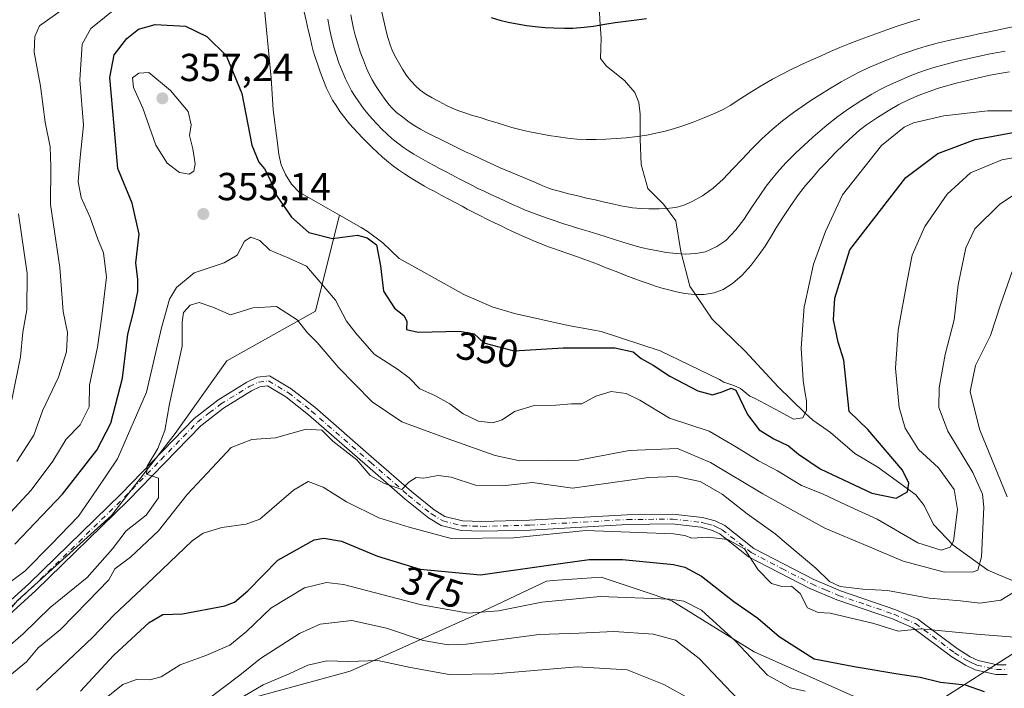
# Model space of a CAD drawing. Units: metres. Extents: x 596429 to 599847, y 4784632 to 4787001.
# Drawn here: x 597850 to 598103, y 4785068 to 4785239 of the extents above; entities that cross this region are included whole.
import ezdxf
from ezdxf.enums import TextEntityAlignment as Align

# ---------------------------------------------------------------- set-up
doc = ezdxf.new("R2010")
doc.units = ezdxf.units.M
doc.header["$MEASUREMENT"] = 0
doc.linetypes.add('DGN Style 4', pattern=[2.638475, 1.318413, -0.659207, 0.001648, -0.659207])
for name, color, linetype, lineweight in [('Arbolado forestal CxS', 92, 'Continuous', 0), ('Corriente natural lineal', 142, 'Continuous', 13), ('Curva de nivel maestra', 30, 'Continuous', 30), ('Curva de nivel normal', 30, 'Continuous', 0), ('Pastizal CxS', 92, 'Continuous', 0), ('Pista no pavimentada Cxs', 111, 'Continuous', 0), ('Pista no pavimentada eje', 91, 'DGN Style 4', 0), ('Punto de cota en terreno', 7, 'Continuous', 0), ('Rótulo de curva de nivel directora', 7, 'Continuous', 0), ('Rótulo de punto de cota en terreno', 7, 'Continuous', 0), ('Suelo desnudo CxS', 253, 'Continuous', 0)]:
    doc.layers.add(name, color=color, linetype=linetype, lineweight=lineweight)
doc.styles.add('Style-Arial', font='txt')

# ---------------------------------------------------------------- blocks, each defined once
blk = doc.blocks.new('*U8')
at = {"layer": 'Arbolado forestal CxS', "color": 92, "linetype": 'Continuous', "lineweight": 0}
for points in [[(597901.9975, 4785063.1403, 386.1378), (597935.1605, 4785072.1831, 390.6815), (597966.3123, 4785086.2517, 379.5344), (597985.4043, 4785095.2943, 375.8686), (597987.0747, 4785095.4137, 375.9354), (597999.4727, 4785096.2993, 376.3604), (598010.2397, 4785092.7107, 378.6189), (598017.5617, 4785090.2701, 379.643), (598038.6645, 4785077.2075, 379.1591), (598065.6871, 4785065.1471, 379.6109)], [(598083.7755, 4785063.1383, 378.8428), (598107.6259, 4785078.3365, 370.0919)]]:
    blk.add_polyline3d(points, dxfattribs=at)
blk = doc.blocks.new('*U9')
at = {"layer": 'Pastizal CxS', "color": 92, "linetype": 'Continuous', "lineweight": 0}
blk.add_polyline3d([(598108.9255, 4785215.7774, 342.3348), (598098.57, 4785215.79, 341.9477), (598087.24, 4785214.53, 342.3021), (598079.49, 4785212.69, 341.8875), (598077.15, 4785211.64, 341.9988), (598071.29, 4785206.93, 342.8604), (598061.28, 4785194.23, 345.3643), (598058.5208, 4785188.2111, 345.8428), (598056.98, 4785184.85, 345.9908), (598053.88, 4785176.49, 346.437), (598051.6141, 4785166.2276, 346.6974), (598051.48, 4785165.62, 346.6872), (598050.74, 4785155.02, 346.4471), (598051.2, 4785146.69, 346.2666), (598051.6876, 4785143.8932, 346.2582), (598052.11, 4785141.47, 346.2613), (598052.12, 4785139.09, 346.3188), (598051.13, 4785137.11, 346.4395), (598048.71, 4785136.81, 346.5843), (598045.334, 4785138.6395, 346.7116), (598038.93, 4785142.11, 346.7334), (598037.5412, 4785142.6582, 346.6992), (598035.2051, 4785144.6352, 346.4201), (598033.4985, 4785145.3893, 346.4133), (598030.9015, 4785146.2951, 346.8609), (598029.78, 4785146.95, 347.036), (598014.62, 4785154.33, 346.5405), (597999.5, 4785159.25, 346.3036), (597997.662, 4785159.5848, 346.3744), (597990.99, 4785160.8, 346.0486), (597977.27, 4785163.85, 344.975), (597971.52, 4785165.53, 345.3968), (597964.26, 4785168.72, 346.2435), (597962.9144, 4785169.4662, 346.3442), (597952.4394, 4785175.2751, 348.0103), (597947.67, 4785177.92, 349.0198), (597943.46, 4785182.01, 349.0197), (597939.51, 4785185, 348.2245), (597937.9516, 4785185.8858, 348.005), (597932.4005, 4785189.0411, 347.0001), (597926.3979, 4785192.453, 347.076), (597922.04, 4785194.93, 348.143), (597920.07, 4785196.98, 348.4196), (597918.56, 4785199.51, 348.4109), (597917.42, 4785201.95, 348.248), (597916.85, 4785204.58, 347.6485), (597916.4793, 4785207.4872, 346.9807), (597915.39, 4785216.03, 346.8534), (597914.92, 4785224.15, 346.6466), (597912.91, 4785244.6, 348.9872)], dxfattribs=at)
blk = doc.blocks.new('5PATER')
at = {"layer": 'Punto de cota en terreno', "linetype": 'Continuous', "lineweight": 0}
h = blk.add_hatch(color=51, dxfattribs=at)
edge = h.paths.add_edge_path()
edge.add_ellipse((0, 0), major_axis=(-0.11, -0.111), ratio=0.999422, start_angle=0, end_angle=360)

msp = doc.modelspace()

# ---------------------------------------------------------------- linework, layer by layer
at = {"layer": 'Arbolado forestal CxS', "color": 92, "linetype": 'Continuous', "lineweight": 0}
for points in [[(597925.5301, 4785310.7801, 323.7381), (597919.657, 4785296.1901, 329.1658), (597900.1901, 4785247.8301, 350.2091), (597903.9801, 4785244.8901, 351.3442), (597911.4901, 4785252.0701, 354.7428), (597911.5001, 4785252.0798, 354.7471), (597912.91, 4785244.6, 348.9872), (597914.92, 4785224.15, 346.6466), (597915.39, 4785216.03, 346.8534), (597916.4793, 4785207.4872, 346.9807), (597916.85, 4785204.58, 347.6485), (597917.42, 4785201.95, 348.248), (597918.56, 4785199.51, 348.4109), (597920.07, 4785196.98, 348.4196), (597922.04, 4785194.93, 348.143), (597926.3979, 4785192.453, 347.076), (597932.4005, 4785189.0411, 347.0001)], [(597912.91, 4785244.6, 348.9872), (597914.92, 4785224.15, 346.6466), (597915.39, 4785216.03, 346.8534), (597916.4793, 4785207.4872, 346.9807), (597916.85, 4785204.58, 347.6485), (597917.42, 4785201.95, 348.248), (597918.56, 4785199.51, 348.4109), (597920.07, 4785196.98, 348.4196), (597922.04, 4785194.93, 348.143), (597926.3979, 4785192.453, 347.076), (597932.4005, 4785189.0411, 347.0001), (597931.8063, 4785186.7605, 348.3024), (597926.2317, 4785164.4615, 357.9754), (597903.5333, 4785151.7397, 362.0551), (597890.3105, 4785133.0773, 359.5545), (597873.9755, 4785112.0807, 357.497), (597849.8621, 4785090.3073, 355.2074)], [(597849.8621, 4785090.3073, 355.2074), (597873.9755, 4785112.0807, 357.497), (597890.3105, 4785133.0773, 359.5545), (597903.5333, 4785151.7397, 362.0551), (597926.2317, 4785164.4615, 357.9754), (597931.8063, 4785186.7605, 348.3024), (597932.4005, 4785189.0411, 347.0001), (597937.9516, 4785185.8858, 348.005), (597939.51, 4785185, 348.2245), (597943.46, 4785182.01, 349.0197), (597947.67, 4785177.92, 349.0198), (597952.4394, 4785175.2751, 348.0103), (597962.9144, 4785169.4662, 346.3442), (597964.26, 4785168.72, 346.2435), (597971.52, 4785165.53, 345.3968), (597977.27, 4785163.85, 344.975), (597990.99, 4785160.8, 346.0486), (597997.662, 4785159.5848, 346.3744), (597999.5, 4785159.25, 346.3036), (598014.62, 4785154.33, 346.5405), (598029.78, 4785146.95, 347.036), (598030.9015, 4785146.2951, 346.8609), (598033.4985, 4785145.3893, 346.4133), (598035.2051, 4785144.6352, 346.4201), (598037.5412, 4785142.6582, 346.6992), (598038.93, 4785142.11, 346.7334), (598045.334, 4785138.6395, 346.7116), (598048.71, 4785136.81, 346.5843), (598051.13, 4785137.11, 346.4395), (598052.12, 4785139.09, 346.3188), (598052.11, 4785141.47, 346.2613), (598051.6876, 4785143.8932, 346.2582), (598051.2, 4785146.69, 346.2666), (598050.74, 4785155.02, 346.4471), (598051.48, 4785165.62, 346.6872), (598051.6141, 4785166.2276, 346.6974), (598053.88, 4785176.49, 346.437), (598056.98, 4785184.85, 345.9908), (598058.5208, 4785188.2111, 345.8428), (598061.28, 4785194.23, 345.3643), (598071.29, 4785206.93, 342.8604), (598077.15, 4785211.64, 341.9988), (598079.49, 4785212.69, 341.8875), (598087.24, 4785214.53, 342.3021), (598098.57, 4785215.79, 341.9477), (598108.9255, 4785215.7774, 342.3348)], [(597932.4005, 4785189.0411, 347.0001), (597937.9516, 4785185.8858, 348.005), (597939.51, 4785185, 348.2245), (597943.46, 4785182.01, 349.0197), (597947.67, 4785177.92, 349.0198), (597952.4394, 4785175.2751, 348.0103), (597962.9144, 4785169.4662, 346.3442), (597964.26, 4785168.72, 346.2435), (597971.52, 4785165.53, 345.3968), (597977.27, 4785163.85, 344.975), (597990.99, 4785160.8, 346.0486), (597997.662, 4785159.5848, 346.3744), (597999.5, 4785159.25, 346.3036), (598014.62, 4785154.33, 346.5405), (598029.78, 4785146.95, 347.036), (598030.9015, 4785146.2951, 346.8609), (598033.4985, 4785145.3893, 346.4133), (598035.2051, 4785144.6352, 346.4201), (598037.5412, 4785142.6582, 346.6992), (598038.93, 4785142.11, 346.7334), (598045.334, 4785138.6395, 346.7116), (598048.71, 4785136.81, 346.5843), (598051.13, 4785137.11, 346.4395), (598052.12, 4785139.09, 346.3188), (598052.11, 4785141.47, 346.2613), (598051.6876, 4785143.8932, 346.2582), (598051.2, 4785146.69, 346.2666), (598050.74, 4785155.02, 346.4471), (598051.48, 4785165.62, 346.6872), (598051.6141, 4785166.2276, 346.6974), (598053.88, 4785176.49, 346.437), (598056.98, 4785184.85, 345.9908), (598058.5208, 4785188.2111, 345.8428), (598061.28, 4785194.23, 345.3643), (598071.29, 4785206.93, 342.8604), (598077.15, 4785211.64, 341.9988), (598079.49, 4785212.69, 341.8875), (598087.24, 4785214.53, 342.3021), (598098.57, 4785215.79, 341.9477), (598108.9255, 4785215.7774, 342.3348)], [(597932.4005, 4785189.0411, 347.0001), (597931.8063, 4785186.7605, 348.3024), (597926.2317, 4785164.4615, 357.9754), (597903.5333, 4785151.7397, 362.0551), (597890.3105, 4785133.0773, 359.5545), (597873.9755, 4785112.0807, 357.497), (597849.8621, 4785090.3073, 355.2074), (597831.9987, 4785069.1247, 357.0787)], [(597932.4005, 4785189.0411, 347.0001), (597931.8063, 4785186.7605, 348.3024), (597926.2317, 4785164.4615, 357.9754), (597903.5333, 4785151.7397, 362.0551), (597890.3105, 4785133.0773, 359.5545), (597873.9755, 4785112.0807, 357.497), (597849.8621, 4785090.3073, 355.2074), (597831.9987, 4785069.1247, 357.0787)], [(597831.9987, 4785069.1247, 357.0787), (597871.8519, 4785060.1257, 379.7267), (597901.9975, 4785063.1403, 386.1378), (597935.1605, 4785072.1831, 390.6815), (597966.3123, 4785086.2517, 379.5344), (597985.4043, 4785095.2943, 375.8686), (597987.0747, 4785095.4137, 375.9354), (597999.4727, 4785096.2993, 376.3604), (598010.2397, 4785092.7107, 378.6189), (598017.5617, 4785090.2701, 379.643), (598038.6645, 4785077.2075, 379.1591), (598065.6871, 4785065.1471, 379.6109), (598083.7755, 4785063.1383, 378.8428), (598107.6259, 4785078.3365, 370.0919)], [(598065.6871, 4785065.1471, 379.6109), (598038.6645, 4785077.2075, 379.1591), (598017.5617, 4785090.2701, 379.643), (598010.2397, 4785092.7107, 378.6189), (597999.4727, 4785096.2993, 376.3604), (597987.0747, 4785095.4137, 375.9354), (597985.4043, 4785095.2943, 375.8686), (597966.3123, 4785086.2517, 379.5344), (597935.1605, 4785072.1831, 390.6815), (597901.9975, 4785063.1403, 386.1378)], [(598107.6259, 4785078.3365, 370.0919), (598083.7755, 4785063.1383, 378.8428)]]:
    msp.add_polyline3d(points, dxfattribs=at)
at = {"layer": 'Corriente natural lineal', "color": 142, "linetype": 'Continuous', "lineweight": 13}
msp.add_polyline3d([(598106.845, 4785094.6023, 364.2486), (598098.5181, 4785098.1246, 359.284), (598089.71, 4785104.5142, 353.7136), (598084.642, 4785109.7944, 351.582), (598082.2687, 4785114.6908, 350.5724), (598080.1258, 4785117.4192, 350.058), (598070.3786, 4785124.4647, 348.7631), (598064.4908, 4785128.0246, 348.0276), (598058.2166, 4785133.3954, 347.3537), (598053.7077, 4785136.5303, 346.5975), (598051.7464, 4785138.3428, 346.3369), (598044.8386, 4785145.0731, 345.5752), (598036.3719, 4785154.1748, 343.3479), (598027.9053, 4785162.4298, 339.8292), (598022.1902, 4785170.8965, 338.8839), (598019.8619, 4785179.7865, 339.0371), (598018.5919, 4785187.6182, 338.5326), (598015.4169, 4785191.8515, 338.9857), (598011.3952, 4785195.8732, 339.9843), (598009.7019, 4785202.0115, 339.3244), (598009.4902, 4785208.5732, 340.3172), (598009.4902, 4785214.9232, 339.4203), (598009.133, 4785217.9633, 339.4438), (598008.1012, 4785220.5033, 340.2608), (598005.4685, 4785223.6016, 340.8085), (598000.8119, 4785227.1999, 340.5141), (597999.2508, 4785229.2107, 340.0847), (597999.3302, 4785231.8566, 340.022), (597999.4889, 4785234.3701, 340.0866), (597999.0921, 4785239.1326, 340.0965), (597998.945, 4785243.2314, 339.4647)], dxfattribs=at)
at = {"layer": 'Curva de nivel maestra', "color": 30, "linetype": 'Continuous', "lineweight": 30, "flags": 128}
for points, elevation in [([(597971.2871, 4785239.6621), (597973.4536, 4785239.0353), (597975.6527, 4785238.4839), (597977.9133, 4785238.0613), (597980.3518, 4785237.6866), (597982.5363, 4785237.4244), (597985.1465, 4785237.1658), (597987.2887, 4785237.0154), (597990.0321, 4785236.9294), (597992.2362, 4785236.9818), (597995.1073, 4785237.2158), (597997.5288, 4785237.526), (598000.4136, 4785237.9918), (598003.0636, 4785238.3837), (598005.7806, 4785238.7997), (598008.5485, 4785239.1318), (598011.0582, 4785239.4305)], 325), ([(597849.15, 4785104.7401), (597861.36, 4785117.6101), (597870.21, 4785128.8501), (597873.75, 4785135.7501), (597876.82, 4785147.3301), (597878.17, 4785158.5701), (597879.6, 4785164.2001), (597880.7, 4785169.4601), (597880.69, 4785172.5401), (597880.18, 4785176.8801), (597881.01, 4785184.1601), (597879.28, 4785192.1001), (597875.61, 4785201.0101), (597874.62, 4785211.8701), (597873.52, 4785224.3201), (597874.62, 4785230.1701), (597877.93, 4785234.3201), (597880.92, 4785236.7301), (597885.15, 4785237.8801), (597892.92, 4785237.4801), (597898.43, 4785234.8001), (597903.36, 4785229.9901), (597907.34, 4785220.2101), (597909.94, 4785206.9701), (597911.7, 4785202.6801), (597913.15, 4785200.9401), (597914.58, 4785198.3101), (597916.42, 4785193.8201), (597920.07, 4785188.5301), (597924.56, 4785184.6401), (597930.64, 4785183.0801), (597937.02, 4785183.9301), (597939.52, 4785183.2901), (597941.84, 4785181.4201), (597942.9, 4785176.0401), (597943.66, 4785169.5801), (597946.5, 4785165.2301), (597948.86, 4785163.3201), (597949.62, 4785161.9001), (597949.53, 4785159.7501), (597952.57, 4785159.0601), (597963.2, 4785159.3701), (597966.92, 4785158.6401), (597969.38, 4785156.3401), (597977.04, 4785154.3401), (597989.76, 4785155.0501), (598002.97, 4785155.0701), (598007.7, 4785154.0401), (598009.73, 4785152.3101), (598012.75, 4785150.6001), (598017.04, 4785147.7701), (598024.23, 4785144.0701), (598028.01, 4785143.0601), (598030.5, 4785143.7801), (598032.81, 4785144.7201), (598033.98, 4785144.2401), (598036.92, 4785137.9801), (598039.98, 4785134.0401), (598043.7, 4785131.7601), (598047.45, 4785129.9801), (598049.99, 4785127.8401), (598055.56, 4785124.0901), (598068.79, 4785117.7901), (598075.1, 4785116.5601), (598077.93, 4785118.1501), (598078.31, 4785120.4101), (598076.69, 4785123.7501), (598067.76, 4785134.1001), (598062.99, 4785138.7701), (598061.63, 4785151.9401), (598060.19, 4785156.5401), (598059.04, 4785162.2101), (598059.34, 4785167.8201), (598063.19, 4785180.2101), (598077.54, 4785198.7401), (598085.78, 4785204.9001), (598095.35, 4785208.4601), (598106.85, 4785210.6201)], 350), ([(597865.98, 4785067.1201), (597874.44, 4785076.2101), (597883.64, 4785084.6601), (597887.15, 4785086.7001), (597892.16, 4785086.8801), (597903.01, 4785088.9701), (597905.45, 4785089.8901), (597908.94, 4785092.8001), (597916.6, 4785100.6701), (597925.94, 4785105.8601), (597928.35, 4785106.3201), (597932.89, 4785105.4901), (597942.14, 4785101.7001), (597953.09, 4785098.3601), (597968.49, 4785096.8801), (597986, 4785099.3901), (597996.41, 4785100.8001), (598004.91, 4785100.8601), (598017.98, 4785099.5201), (598020.88, 4785098.8801), (598025.15, 4785096.5901), (598033.44, 4785090.0701), (598039.64, 4785085.7601), (598045.1, 4785081.0801), (598054.08, 4785075.3401), (598064.34, 4785073.4001), (598075.52, 4785071.5801), (598081.18, 4785070.7201), (598086.43, 4785069.4101), (598092.74, 4785068.6901), (598097.65, 4785067.0401)], 375)]:
    msp.add_lwpolyline(points, dxfattribs=dict(at, elevation=elevation))
at = {"layer": 'Curva de nivel normal', "color": 30, "linetype": 'Continuous', "lineweight": 0, "flags": 128}
for points, elevation in [([(597849.7, 4785125.91), (597854.06, 4785132.69), (597856.31, 4785138.91), (597860.35, 4785147.54), (597862.4, 4785154.02), (597862.65, 4785158.96), (597861.56, 4785164.41), (597860.75, 4785175.62), (597858.34, 4785191.78), (597858.42, 4785201.44), (597858.26, 4785206.54), (597856.95, 4785212.86), (597855.79, 4785222.08), (597854.14, 4785230.79), (597854.3, 4785234.81), (597855.51, 4785237.57), (597869.22, 4785247.41)], 340), ([(597844.8, 4785109.5), (597853.34, 4785118.58), (597858.91, 4785126.04), (597862.32, 4785131.65), (597865.94, 4785135.3), (597868.22, 4785139.98), (597868.28, 4785145.54), (597870.39, 4785155.21), (597871.52, 4785163.21), (597872.67, 4785173.17), (597871.9, 4785179.4), (597870.42, 4785182.92), (597868.46, 4785188.47), (597866.2, 4785193.59), (597865.44, 4785197.59), (597865.86, 4785202.97), (597866.82, 4785212.13), (597865.82, 4785223.77), (597866.44, 4785232.88), (597868.64, 4785236.88), (597875.67, 4785242.5)], 345), ([(597995.6688, 4785208.4348), (597993.2411, 4785208.569), (597990.7927, 4785208.7632), (597988.5322, 4785209.0972), (597986.0393, 4785209.4774), (597983.9496, 4785209.8787), (597981.6002, 4785210.3026), (597979.9621, 4785210.6723), (597978.2584, 4785211.0679), (597976.5787, 4785211.5538), (597974.9142, 4785212.023), (597972.7633, 4785212.721), (597970.6276, 4785213.3399), (597968.467, 4785214.0451), (597966.2443, 4785214.7005), (597964.4866, 4785215.305), (597962.7131, 4785215.9021), (597961.3017, 4785216.5014), (597959.8424, 4785217.1604), (597957.9765, 4785218.1437), (597956.1049, 4785219.1136), (597954.5292, 4785220.0927), (597953.1008, 4785221.0964), (597951.8599, 4785222.2339), (597950.6753, 4785223.4362), (597949.6056, 4785224.8528), (597948.5414, 4785226.433), (597947.5109, 4785228.2525), (597946.4854, 4785230.0433), (597945.8703, 4785231.3606), (597945.3704, 4785232.6614), (597944.8174, 4785234.6218), (597944.296, 4785236.5233), (597943.7508, 4785238.8926), (597943.2725, 4785241.091)], 330), ([(598081.1128, 4785239.2963), (598078.2056, 4785238.4039), (598075.3462, 4785237.4982), (598072.6763, 4785236.5427), (598070.8136, 4785235.894), (598068.8901, 4785235.1961), (598066.067, 4785234.191), (598063.1953, 4785233.0689), (598060.6114, 4785232.0406), (598058.2117, 4785230.9814), (598055.811, 4785229.9085), (598053.274, 4785228.744), (598050.6129, 4785227.5459), (598047.9461, 4785226.2771), (598045.662, 4785225.1318), (598043.3792, 4785223.8903), (598040.8616, 4785222.471), (598038.0697, 4785220.7691), (598035.2484, 4785218.9615), (598032.4934, 4785217.1835), (598030.7172, 4785216.1356), (598028.8542, 4785215.2396), (598026.0115, 4785214.0519), (598022.9942, 4785212.9062), (598020.3544, 4785211.9708), (598017.9658, 4785211.2026), (598015.8992, 4785210.6049), (598013.9073, 4785210.1275), (598011.1907, 4785209.5945), (598008.6584, 4785209.2176), (598005.8522, 4785208.8743), (598003.3039, 4785208.6779), (598000.695, 4785208.5118), (597998.168, 4785208.4528), (597995.6688, 4785208.4348)], 330), ([(597883.52, 4785225.58), (597881, 4785225.47), (597879.35, 4785224.26), (597879.64, 4785221.81), (597881.95, 4785216.49), (597885.3, 4785207.03), (597888.26, 4785202.34), (597891.36, 4785199.97), (597893.86, 4785199.6), (597895.04, 4785200.33), (597895.41, 4785202.17), (597894.84, 4785206.02), (597893.99, 4785209.5), (597894.42, 4785212.19), (597893.58, 4785215.63), (597889.04, 4785221.01), (597883.52, 4785225.58)], 355), ([(597844.44, 4785092.43), (597851.73, 4785097.84), (597858.48, 4785104.71), (597865.48, 4785111.94), (597870.24, 4785118.78), (597875.46, 4785126.66), (597882.91, 4785143.75), (597886.79, 4785160.18), (597888.82, 4785167.52), (597890.62, 4785170.52), (597895.15, 4785174.29), (597902.82, 4785176.85), (597906.15, 4785178.78), (597908.04, 4785182.42), (597909.7, 4785183.4), (597911.97, 4785182.59), (597914.51, 4785180.1), (597919.39, 4785178.04), (597923.97, 4785176.03), (597931.37, 4785167.29), (597934.18, 4785161.89), (597936.6, 4785158.81), (597941.29, 4785153.42), (597947.27, 4785149.58), (597950.24, 4785147.35), (597952.95, 4785144.58), (597956.86, 4785142.83), (597960.68, 4785140.74), (597964.08, 4785138.14), (597967.99, 4785136.3), (597971.73, 4785135.85), (597974.05, 4785136.58), (597977.26, 4785138.78), (597982.28, 4785140.26), (597987.82, 4785140.35), (597991.82, 4785140.72), (597994.48, 4785140.76), (597998.12, 4785142.65), (598002.02, 4785143.84), (598005.84, 4785143.33), (598009.4, 4785141.64), (598017.01, 4785137.07), (598027.15, 4785133.74), (598034.14, 4785129.59), (598039.82, 4785126.09), (598044.65, 4785123.56), (598050.78, 4785119.82), (598056.22, 4785117.67), (598062.32, 4785114.75), (598070.22, 4785111.21), (598080.59, 4785105.12), (598086.61, 4785103.26), (598088.94, 4785104.02), (598089.75, 4785105.5), (598090.78, 4785113.68), (598089.93, 4785118.77), (598085.95, 4785124.28), (598080.83, 4785128.98), (598077.4, 4785134.5), (598075.87, 4785139.76), (598074.89, 4785149.84), (598075.55, 4785159.62), (598077.9, 4785172.21), (598079.18, 4785178.83), (598082.39, 4785186.18), (598088.1, 4785194.48), (598094.15, 4785199.92), (598102.15, 4785203.2), (598115.48, 4785205.59)], 355), ([(597842.15, 4785073.96), (597851.33, 4785081.8), (597858.26, 4785088.56), (597867.69, 4785096.21), (597874.25, 4785103.54), (597877.7, 4785108.21), (597882.82, 4785112.21), (597886.03, 4785116.67), (597886, 4785121.71), (597882.89, 4785122.67), (597883.12, 4785124.74), (597885.86, 4785129.28), (597887.6, 4785133.85), (597888.81, 4785140.7), (597892.06, 4785155.46), (597892.11, 4785161.68), (597892.42, 4785164.16), (597894.15, 4785166.02), (597896.42, 4785166.72), (597899.92, 4785165.47), (597904.42, 4785163.5), (597910.19, 4785165.35), (597916.28, 4785165.62), (597921.51, 4785162.24), (597924.22, 4785158.95), (597926.69, 4785156.42), (597932.19, 4785149.92), (597936.26, 4785145.85), (597940.74, 4785141.2), (597948.39, 4785136.07), (597959.97, 4785131.87), (597972.32, 4785127.45), (597978.61, 4785126.11), (597985.76, 4785126.23), (597993.65, 4785126.27), (598006.67, 4785128.73), (598018.99, 4785129.24), (598027.47, 4785125.72), (598040.9, 4785117.68), (598056.82, 4785108.9), (598067.82, 4785104.27), (598076.83, 4785100.37), (598087.49, 4785097.56), (598094.92, 4785097.68), (598096, 4785098.13), (598096.91, 4785101.53), (598097.55, 4785114.28), (598097.16, 4785117.58), (598094.74, 4785123.14), (598088.32, 4785133.72), (598086.04, 4785139.77), (598086.11, 4785144.83), (598087.66, 4785153.39), (598089.89, 4785162.28), (598090.98, 4785171.2), (598092.88, 4785180.7), (598095.2, 4785185.55), (598101.53, 4785191.81), (598108.87, 4785196.71)], 360), ([(597850.16, 4785189.4), (597852.32, 4785174.12), (597852.26, 4785164.84), (597851.22, 4785159.11), (597850.67, 4785152.73), (597848.43, 4785141.78)], 335), ([(598104.78, 4785174.63), (598101.87, 4785166.32), (598099.27, 4785158.21), (598095.38, 4785150.54), (598094.01, 4785143.88), (598096.45, 4785134.21), (598103.51, 4785116.92)], 365), ([(598104.99, 4785092.31), (598101.86, 4785090.39), (598096.53, 4785089.63), (598091.52, 4785090.26), (598083.52, 4785090.96), (598072.86, 4785092.92), (598066.49, 4785093.22), (598060.72, 4785093.88), (598057.94, 4785095.19), (598054.5, 4785098.59), (598048.63, 4785103.5), (598044.04, 4785107.44), (598036.84, 4785112.57), (598030.46, 4785117.54), (598024.8, 4785120.79), (598018.65, 4785122.06), (598011.58, 4785121.81), (597992.15, 4785119.11), (597981.82, 4785120.56), (597974.19, 4785119.67), (597967.23, 4785119.85), (597961, 4785121.94), (597957.67, 4785122.34), (597953.91, 4785121.7), (597952.01, 4785121.86), (597950.15, 4785120.64), (597948.35, 4785118.77), (597946.94, 4785119.31), (597943.92, 4785120.31), (597940.28, 4785122.38), (597936.84, 4785126.4), (597930.68, 4785131.12), (597927.84, 4785133.94), (597923.87, 4785134.27), (597915.97, 4785132.03), (597909.89, 4785131.56), (597904.64, 4785129.54), (597899.75, 4785124.36), (597893.35, 4785117.47), (597886.03, 4785108.16), (597878.82, 4785101.4), (597874.85, 4785098.41), (597873.28, 4785095.62), (597867.93, 4785090.07), (597860.88, 4785082.92), (597855.17, 4785078.23), (597852.16, 4785074.62), (597847.9, 4785071.07)], 365), ([(598109.64, 4785080.59), (598095.65, 4785081.71), (598081.38, 4785083.11), (598075.61, 4785082.45), (598069.34, 4785084.45), (598058.15, 4785087.12), (598055.05, 4785087.28), (598052.38, 4785088.48), (598050.42, 4785092.09), (598048.25, 4785093.98), (598045.73, 4785093.92), (598043.13, 4785094.69), (598039.66, 4785098.18), (598036.21, 4785103.6), (598031.91, 4785105.97), (598026.83, 4785106.52), (598022.72, 4785106.29), (598020.92, 4785106.95), (598018, 4785107.4), (598009, 4785107.72), (597995.55, 4785108.24), (597976.95, 4785106.4), (597961.05, 4785106.22), (597950.22, 4785109.15), (597942.48, 4785111.54), (597934.2, 4785115.59), (597928.19, 4785119.4), (597924.38, 4785120.78), (597920.62, 4785118.56), (597911.95, 4785111.17), (597908.5, 4785109.88), (597902.22, 4785109.06), (597897.45, 4785107.6), (597894.67, 4785105.58), (597883.1, 4785094.56), (597874.63, 4785086.63), (597869.1, 4785080.85), (597861.22, 4785073.38), (597854.77, 4785067.32)], 370), ([(597872.64, 4785065.47), (597876.88, 4785068.83), (597880.33, 4785070.11), (597883.82, 4785069.96), (597886.67, 4785070.78), (597891.58, 4785073.85), (597898.12, 4785076.26), (597904.26, 4785078.9), (597908.6, 4785082.42), (597914.82, 4785088.39), (597923.46, 4785093.61), (597929.04, 4785094.97), (597933.39, 4785094.46), (597953.38, 4785089.2), (597965.46, 4785087.1), (597973.12, 4785087.69), (597984.28, 4785089.86), (597999.22, 4785091.37), (598017.09, 4785090.68), (598020.61, 4785090.14), (598025.15, 4785087.89), (598033.79, 4785080), (598042.11, 4785071.17), (598048.02, 4785067.92), (598051.73, 4785067.12)], 380), ([(598034.68, 4785064.87), (598024.6, 4785075.44), (598018.5, 4785080.15), (598012.86, 4785081.72), (598002.71, 4785082.36), (597993.78, 4785081.92), (597983.59, 4785081.64), (597964.87, 4785079.13), (597960.28, 4785078.96), (597953.82, 4785080.07), (597944.42, 4785083.28), (597935.56, 4785085.17), (597927.42, 4785084.27), (597922.15, 4785081.9), (597912.15, 4785075.44), (597906.82, 4785071.2), (597898.15, 4785064.64)], 385), ([(598022.65, 4785064.91), (598015.48, 4785068.82), (598006.15, 4785072.59), (597993.29, 4785073.3), (597972.18, 4785071.51), (597960.46, 4785071.33), (597950.61, 4785073.13), (597942.19, 4785074.92), (597934.8, 4785074.74), (597929.17, 4785074.85), (597924.31, 4785073.75), (597919.48, 4785071.54), (597912.83, 4785068.72), (597907.66, 4785065.61)], 390)]:
    msp.add_lwpolyline(points, dxfattribs=dict(at, elevation=elevation))
at = {"layer": 'Curva de nivel normal', "color": 30, "linetype": 'Continuous', "lineweight": 0}
for points in [[(598104.0904, 4785225.7908, 345), (598101.5529, 4785225.3615, 345), (598099.1575, 4785224.9012, 345), (598096.1363, 4785224.271, 345), (598093.3281, 4785223.5926, 345), (598090.471, 4785222.8718, 345), (598087.6978, 4785222.0975, 345), (598085.6171, 4785221.4743, 345), (598083.4837, 4785220.7341, 345), (598080.9967, 4785219.7798, 345), (598078.4295, 4785218.6531, 345), (598075.7827, 4785217.3876, 345), (598072.9834, 4785215.7927, 345), (598070.2459, 4785214.0778, 345), (598067.4724, 4785212.1693, 345), (598065.6803, 4785210.8072, 345), (598064.0336, 4785209.4164, 345), (598061.5671, 4785207.1195, 345), (598059.4958, 4785205.0927, 345), (598057.004, 4785202.5078, 345), (598055.4513, 4785200.8132, 345), (598053.8462, 4785198.9985, 345), (598051.8646, 4785196.6484, 345), (598050.0737, 4785194.3373, 345), (598047.8653, 4785191.291, 345), (598046.0152, 4785188.4456, 345), (598044.337, 4785185.7792, 345), (598042.8385, 4785183.3189, 345), (598041.472, 4785181.1469, 345), (598039.9924, 4785178.9888, 345), (598037.8945, 4785176.274, 345), (598035.5932, 4785173.7196, 345), (598033.1086, 4785171.5078, 345), (598030.7647, 4785170.0046, 345), (598028.4285, 4785169.1675, 345), (598025.8555, 4785168.6984, 345), (598023.405, 4785168.7319, 345), (598020.901, 4785168.9838, 345), (598018.7392, 4785169.4378, 345), (598016.4631, 4785169.9724, 345), (598014.7801, 4785170.4628, 345), (598013.0852, 4785170.9836, 345), (598011.5127, 4785171.5293, 345), (598009.9271, 4785172.0759, 345), (598007.865, 4785172.8504, 345), (598005.7452, 4785173.6325, 345), (598003.688, 4785174.4512, 345), (598001.6931, 4785175.224, 345), (598000.3196, 4785175.7762, 345), (597998.9544, 4785176.3118, 345), (597997.1684, 4785177.0236, 345), (597995.3095, 4785177.7118, 345), (597993.1691, 4785178.4884, 345), (597990.937, 4785179.2479, 345), (597988.9551, 4785179.9356, 345), (597986.9805, 4785180.6093, 345), (597985.7279, 4785181.0619, 345), (597984.4744, 4785181.5377, 345), (597982.5468, 4785182.3198, 345), (597980.5457, 4785183.1596, 345), (597978.453, 4785184.0963, 345), (597976.5366, 4785184.9818, 345), (597975.1466, 4785185.6424, 345), (597973.7957, 4785186.2859, 345), (597972.1199, 4785187.0967, 345), (597970.3326, 4785187.9711, 345), (597968.3712, 4785188.9665, 345), (597966.5096, 4785189.9177, 345), (597965.1523, 4785190.6373, 345), (597963.844, 4785191.3393, 345), (597962.2028, 4785192.2327, 345), (597960.3983, 4785193.1893, 345), (597958.4765, 4785194.2109, 345), (597956.6455, 4785195.1709, 345), (597955.4042, 4785195.8442, 345), (597954.1874, 4785196.523, 345), (597952.4973, 4785197.5083, 345), (597950.7382, 4785198.5586, 345), (597949.0373, 4785199.6567, 345), (597947.5104, 4785200.6964, 345), (597946.2764, 4785201.5998, 345), (597944.9943, 4785202.6165, 345), (597943.4363, 4785203.9469, 345), (597941.9293, 4785205.2866, 345), (597940.862, 4785206.269, 345), (597939.8121, 4785207.3038, 345), (597938.379, 4785208.759, 345), (597936.9758, 4785210.2523, 345), (597935.9435, 4785211.3804, 345), (597934.9947, 4785212.4941, 345), (597933.7506, 4785214.0087, 345), (597932.5167, 4785215.6441, 345), (597931.5023, 4785217.1262, 345), (597930.6366, 4785218.561, 345), (597929.8449, 4785220.0399, 345), (597929.096, 4785221.6226, 345), (597928.255, 4785223.6033, 345), (597927.4148, 4785225.793, 345), (597926.7177, 4785227.7933, 345), (597926.061, 4785229.8251, 345), (597925.6759, 4785231.1674, 345), (597925.3262, 4785232.518, 345), (597924.8476, 4785234.5789, 345), (597924.3944, 4785236.527, 345), (597923.8594, 4785238.9555, 345), (597923.3804, 4785241.133, 345)], [(598103.0408, 4785231.1017, 340), (598101.0814, 4785230.7492, 340), (598099.158, 4785230.3754, 340), (598096.3828, 4785229.8036, 340), (598093.7394, 4785229.207, 340), (598090.7801, 4785228.5152, 340), (598087.8872, 4785227.7613, 340), (598085.3353, 4785227.0623, 340), (598082.825, 4785226.2961, 340), (598080.8761, 4785225.6394, 340), (598078.6775, 4785224.7648, 340), (598075.7258, 4785223.5138, 340), (598072.8206, 4785222.177, 340), (598070.7644, 4785221.1743, 340), (598068.7912, 4785220.0638, 340), (598065.9749, 4785218.3657, 340), (598062.8183, 4785216.2661, 340), (598060.077, 4785214.2992, 340), (598057.3223, 4785212.132, 340), (598055.5076, 4785210.6191, 340), (598053.672, 4785209.0277, 340), (598051.3779, 4785206.9398, 340), (598049.3772, 4785205.0469, 340), (598046.8586, 4785202.5191, 340), (598045.1711, 4785200.6874, 340), (598043.4376, 4785198.6586, 340), (598041.7176, 4785196.45, 340), (598040.0834, 4785194.1199, 340), (598038.1, 4785191.0958, 340), (598036.001, 4785187.9497, 340), (598034.0143, 4785185.332, 340), (598031.3819, 4785182.6047, 340), (598029.119, 4785181.0201, 340), (598026.1714, 4785179.6874, 340), (598023.6837, 4785179.252, 340), (598020.9588, 4785179.0576, 340), (598018.6609, 4785179.2296, 340), (598016.0908, 4785179.5111, 340), (598013.9861, 4785179.8811, 340), (598011.6722, 4785180.3117, 340), (598010.085, 4785180.6883, 340), (598008.4645, 4785181.0997, 340), (598006.7321, 4785181.6163, 340), (598005.0235, 4785182.13, 340), (598002.8577, 4785182.8542, 340), (598000.7066, 4785183.527, 340), (597998.5688, 4785184.2151, 340), (597996.3508, 4785184.8751, 340), (597994.6208, 4785185.4009, 340), (597992.8601, 4785185.9196, 340), (597991.3134, 4785186.3964, 340), (597989.776, 4785186.8758, 340), (597987.6771, 4785187.5758, 340), (597985.5914, 4785188.2796, 340), (597983.4491, 4785189.0491, 340), (597981.3956, 4785189.8049, 340), (597979.8338, 4785190.4414, 340), (597978.3174, 4785191.0944, 340), (597976.7586, 4785191.8215, 340), (597975.1116, 4785192.5674, 340), (597973.1457, 4785193.4818, 340), (597971.1526, 4785194.3746, 340), (597969.4789, 4785195.1658, 340), (597967.8835, 4785195.9205, 340), (597966.4669, 4785196.6483, 340), (597964.9657, 4785197.4103, 340), (597963.0972, 4785198.4037, 340), (597961.1774, 4785199.3756, 340), (597959.5726, 4785200.2151, 340), (597958.0557, 4785200.9978, 340), (597956.6151, 4785201.7917, 340), (597955.0626, 4785202.6343, 340), (597953.2206, 4785203.6803, 340), (597951.4102, 4785204.6888, 340), (597950.0609, 4785205.5356, 340), (597948.7971, 4785206.4099, 340), (597947.3228, 4785207.5446, 340), (597945.8412, 4785208.7177, 340), (597944.493, 4785209.9146, 340), (597943.2375, 4785211.128, 340), (597941.9893, 4785212.4272, 340), (597940.7609, 4785213.7263, 340), (597939.6427, 4785214.9997, 340), (597938.5134, 4785216.4236, 340), (597937.3454, 4785218.0552, 340), (597936.2215, 4785219.6877, 340), (597935.4862, 4785220.873, 340), (597934.8389, 4785222.082, 340), (597933.9595, 4785223.9562, 340), (597933.0707, 4785226.0064, 340), (597932.2623, 4785228.0861, 340), (597931.5261, 4785230.2063, 340), (597931.0401, 4785231.8241, 340), (597930.595, 4785233.4854, 340), (597930.1984, 4785235.2274, 340), (597929.8387, 4785236.9037, 340), (597929.3907, 4785239.2517, 340)], [(598014.3093, 4785190.6426, 335), (598011.6345, 4785190.6441, 335), (598009.7048, 4785190.7566, 335), (598007.5082, 4785190.9344, 335), (598005.9934, 4785191.1609, 335), (598004.5232, 4785191.4305, 335), (598002.348, 4785191.9482, 335), (598000.3172, 4785192.3857, 335), (597997.9159, 4785192.9649, 335), (597995.6848, 4785193.4356, 335), (597993.4661, 4785193.9846, 335), (597991.0626, 4785194.5484, 335), (597989.0632, 4785195.1001, 335), (597986.9962, 4785195.6656, 335), (597985.7504, 4785196.0912, 335), (597984.5026, 4785196.576, 335), (597982.6298, 4785197.4215, 335), (597980.6102, 4785198.2574, 335), (597978.5261, 4785199.175, 335), (597976.5168, 4785199.9825, 335), (597975.0525, 4785200.6152, 335), (597973.6038, 4785201.2238, 335), (597971.9806, 4785201.9858, 335), (597970.2423, 4785202.7576, 335), (597968.266, 4785203.6955, 335), (597966.2746, 4785204.5666, 335), (597964.6793, 4785205.3222, 335), (597963.1385, 4785206.0328, 335), (597961.6532, 4785206.7851, 335), (597960.0644, 4785207.5532, 335), (597958.1606, 4785208.5251, 335), (597956.2254, 4785209.4541, 335), (597954.6491, 4785210.2715, 335), (597953.1568, 4785211.0531, 335), (597951.7324, 4785211.9139, 335), (597950.2337, 4785212.9032, 335), (597948.5862, 4785214.1632, 335), (597947.0156, 4785215.3931, 335), (597945.967, 4785216.3728, 335), (597945.0244, 4785217.4363, 335), (597943.8454, 4785219.0322, 335), (597942.6288, 4785220.7104, 335), (597941.6254, 4785222.2734, 335), (597940.7413, 4785223.7408, 335), (597939.9985, 4785225.2015, 335), (597939.2967, 4785226.7319, 335), (597938.51, 4785228.7439, 335), (597937.7252, 4785230.8988, 335), (597937.0645, 4785232.9721, 335), (597936.4252, 4785235.1897, 335), (597936.0176, 4785236.8616, 335), (597935.6344, 4785238.6144, 335), (597935.3232, 4785240.3638, 335)], [(598105.2975, 4785237.397, 335), (598102.5209, 4785236.8129, 335), (598100.5238, 4785236.3946, 335), (598098.498, 4785235.966, 335), (598096.2558, 4785235.5096, 335), (598094.0798, 4785235.0491, 335), (598091.2067, 4785234.4377, 335), (598088.4522, 4785233.7957, 335), (598085.5669, 4785233.1053, 335), (598082.7644, 4785232.3371, 335), (598080.5316, 4785231.6865, 335), (598078.2952, 4785230.9384, 335), (598075.9862, 4785230.1131, 335), (598073.4314, 4785229.1026, 335), (598070.5246, 4785227.9206, 335), (598067.7193, 4785226.6886, 335), (598065.7518, 4785225.7755, 335), (598063.752, 4785224.7335, 335), (598060.9332, 4785223.1951, 335), (598057.9717, 4785221.458, 335), (598055.4726, 4785219.9165, 335), (598053.1666, 4785218.4147, 335), (598050.95, 4785216.9326, 335), (598048.7097, 4785215.341, 335), (598045.9645, 4785213.2375, 335), (598043.2794, 4785210.9999, 335), (598040.642, 4785208.5889, 335), (598038.0844, 4785206.067, 335), (598035.6541, 4785203.477, 335), (598033.1971, 4785200.8907, 335), (598030.751, 4785198.2907, 335), (598028.1231, 4785196.0152, 335), (598025.4159, 4785193.9912, 335), (598022.616, 4785192.4709, 335), (598020.4847, 4785191.5762, 335), (598018.4741, 4785191.0531, 335), (598016.2338, 4785190.7546, 335), (598014.3093, 4785190.6426, 335)]]:
    msp.add_polyline3d(points, dxfattribs=at)
at = {"layer": 'Pista no pavimentada Cxs', "color": 111, "linetype": 'Continuous', "lineweight": 0}
for points in [[(597836.5101, 4785079.9101, 368.4186), (597852.8901, 4785094.6901, 379.7684), (597876.4301, 4785117.7001, 372.211), (597895.1701, 4785136.9901, 366.5477), (597901.2001, 4785141.6301, 366.6446), (597908.6201, 4785146.2501, 363.5681), (597911.3101, 4785147.5201, 362.7827), (597914.4701, 4785147.8701, 363.754), (597920.0101, 4785144.5901, 367.1036), (597926.0301, 4785139.8401, 374.4432), (597941.2301, 4785126.6301, 378.5424), (597950.8401, 4785118.2201, 377.2833), (597956.6701, 4785113.5301, 379.1897), (597959.3901, 4785111.8701, 381.9468), (597963.9401, 4785110.7401, 383.1394), (597968.8701, 4785110.5701, 381.0063), (597981.1301, 4785110.8901, 375.9357), (598006.1001, 4785112.3101, 376.2894), (598017.8101, 4785112.4301, 384.5611), (598025.4501, 4785111.5801, 390.155), (598028.6401, 4785110.7301, 391.6206), (598031.1601, 4785109.5201, 394.0799), (598038.5901, 4785103.6501, 394.9457), (598053.9601, 4785095.6901, 387.6478), (598060.7701, 4785092.8001, 386.0481), (598075.0101, 4785087.9601, 388.4118), (598080.6101, 4785085.5101, 393.4508), (598090.7401, 4785077.9901, 400.9283), (598094.0001, 4785075.9301, 400.0364), (598096.1201, 4785074.9701, 397.8821), (598100.9201, 4785073.8701, 394.4711), (598103.2301, 4785073.8701, 392.621)], [(597836.5101, 4785079.9101, 368.4186), (597852.8901, 4785094.6901, 379.7684), (597876.4301, 4785117.7001, 372.211), (597895.1701, 4785136.9901, 366.5477), (597901.2001, 4785141.6301, 366.6446), (597908.6201, 4785146.2501, 363.5681), (597911.3101, 4785147.5201, 362.7827), (597914.4701, 4785147.8701, 363.754), (597920.0101, 4785144.5901, 367.1036), (597926.0301, 4785139.8401, 374.4432), (597941.2301, 4785126.6301, 378.5424), (597950.8401, 4785118.2201, 377.2833), (597956.6701, 4785113.5301, 379.1897), (597959.3901, 4785111.8701, 381.9468), (597963.9401, 4785110.7401, 383.1394), (597968.8701, 4785110.5701, 381.0063), (597981.1301, 4785110.8901, 375.9357), (598006.1001, 4785112.3101, 376.2894), (598017.8101, 4785112.4301, 384.5611), (598025.4501, 4785111.5801, 390.155), (598028.6401, 4785110.7301, 391.6206), (598031.1601, 4785109.5201, 394.0799), (598038.5901, 4785103.6501, 394.9457), (598053.9601, 4785095.6901, 387.6478), (598060.7701, 4785092.8001, 386.0481), (598075.0101, 4785087.9601, 388.4118), (598080.6101, 4785085.5101, 393.4508), (598090.7401, 4785077.9901, 400.9283), (598094.0001, 4785075.9301, 400.0364), (598096.1201, 4785074.9701, 397.8821), (598100.9201, 4785073.8701, 394.4711), (598103.2301, 4785073.8701, 392.621)], [(598103.4701, 4785071.3701, 393.3652), (598100.6301, 4785071.3701, 395.5536), (598095.3101, 4785072.5901, 397.7075), (598092.8101, 4785073.7301, 400.0547), (598089.3301, 4785075.9301, 400.6861), (598079.3501, 4785083.3401, 400.1524), (598074.1001, 4785085.6301, 393.557), (598059.8701, 4785090.4601, 391.9022), (598052.9001, 4785093.4301, 392.2556), (598037.2301, 4785101.5401, 396.2685), (598029.8301, 4785107.3901, 396.0996), (598027.7701, 4785108.3701, 393.8602), (598024.9901, 4785109.1201, 391.1378), (598017.6801, 4785109.9301, 385.8076), (598006.1901, 4785109.8101, 380.5469), (597981.2301, 4785108.3901, 381.8424), (597968.8601, 4785108.0701, 384.0975), (597963.6001, 4785108.2501, 386.0642), (597958.4101, 4785109.5401, 384.6351), (597955.2301, 4785111.4801, 383.515), (597949.2301, 4785116.3101, 382.3871), (597939.5801, 4785124.7501, 380.299), (597924.4301, 4785137.9201, 379.4615), (597918.6001, 4785142.5201, 366.7326), (597913.9201, 4785145.2901, 363.7349), (597912.0101, 4785145.0801, 363.3789), (597909.8201, 4785144.0501, 364.5402), (597902.6301, 4785139.5701, 373.125), (597896.8401, 4785135.1201, 370.1097), (597878.2001, 4785115.9401, 367.9562), (597854.6001, 4785092.8601, 380.6445), (597838.0901, 4785077.9701, 365.561)], [(598103.4701, 4785071.3701, 393.3652), (598100.6301, 4785071.3701, 395.5536), (598095.3101, 4785072.5901, 397.7075), (598092.8101, 4785073.7301, 400.0547), (598089.3301, 4785075.9301, 400.6861), (598079.3501, 4785083.3401, 400.1524), (598074.1001, 4785085.6301, 393.557), (598059.8701, 4785090.4601, 391.9022), (598052.9001, 4785093.4301, 392.2556), (598037.2301, 4785101.5401, 396.2685), (598029.8301, 4785107.3901, 396.0996), (598027.7701, 4785108.3701, 393.8602), (598024.9901, 4785109.1201, 391.1378), (598017.6801, 4785109.9301, 385.8076), (598006.1901, 4785109.8101, 380.5469), (597981.2301, 4785108.3901, 381.8424), (597968.8601, 4785108.0701, 384.0975), (597963.6001, 4785108.2501, 386.0642), (597958.4101, 4785109.5401, 384.6351), (597955.2301, 4785111.4801, 383.515), (597949.2301, 4785116.3101, 382.3871), (597939.5801, 4785124.7501, 380.299), (597924.4301, 4785137.9201, 379.4615), (597918.6001, 4785142.5201, 366.7326), (597913.9201, 4785145.2901, 363.7349), (597912.0101, 4785145.0801, 363.3789), (597909.8201, 4785144.0501, 364.5402), (597902.6301, 4785139.5701, 373.125), (597896.8401, 4785135.1201, 370.1097), (597878.2001, 4785115.9401, 367.9562), (597854.6001, 4785092.8601, 380.6445), (597838.0901, 4785077.9701, 365.561)]]:
    msp.add_polyline3d(points, dxfattribs=at)
at = {"layer": 'Pista no pavimentada eje', "color": 91, "linetype": 'DGN Style 4', "lineweight": 0}
msp.add_polyline3d([(597845.5551, 4785086.3851, 359.2856), (597853.7451, 4785093.7751, 380.2137), (597865.5451, 4785105.3151, 387.9268), (597877.3151, 4785116.8201, 369.2994), (597886.6351, 4785126.4101, 381.4318), (597896.0051, 4785136.0551, 368.1603), (597899.0201, 4785138.3751, 368.2649), (597901.9151, 4785140.6001, 369.7141), (597909.2201, 4785145.1501, 364.1336), (597911.6601, 4785146.3001, 363.1139), (597914.1951, 4785146.5801, 363.4882), (597919.3051, 4785143.5551, 366.8335), (597925.2301, 4785138.8801, 376.9496), (597940.4051, 4785125.6901, 379.4272), (597950.0351, 4785117.2651, 379.9261), (597955.9501, 4785112.5051, 381.9535), (597958.9001, 4785110.7051, 383.2692), (597963.7701, 4785109.4951, 384.6085), (597968.8651, 4785109.3201, 382.5519), (597981.1801, 4785109.6401, 378.8904), (598006.1451, 4785111.0601, 378.4133), (598017.7451, 4785111.1801, 385.1724), (598025.2201, 4785110.3501, 390.7126), (598026.6101, 4785109.9751, 391.6168), (598028.2051, 4785109.5501, 392.8049), (598029.2351, 4785109.0601, 393.8375), (598030.4951, 4785108.4551, 395.2809), (598037.9101, 4785102.5951, 396.5736), (598045.7451, 4785098.5401, 397.3066), (598053.4301, 4785094.5601, 389.8734), (598056.9151, 4785093.0751, 389.4203), (598060.3201, 4785091.6301, 388.7083), (598067.4351, 4785089.2151, 389.5151), (598074.5551, 4785086.7951, 390.7194), (598077.1801, 4785085.6501, 393.3205), (598079.9801, 4785084.4251, 396.7929), (598090.0351, 4785076.9601, 401.0299), (598093.4051, 4785074.8301, 400.0736), (598094.4651, 4785074.3501, 399.0123), (598095.7151, 4785073.7801, 397.8154), (598100.7751, 4785072.6201, 393.8459), (598103.3501, 4785072.6201, 391.8414)], dxfattribs=at)
at = {"layer": 'Suelo desnudo CxS', "color": 253, "linetype": 'Continuous', "lineweight": 0}
for points in [[(597925.5301, 4785310.7801, 323.7381), (597919.657, 4785296.1901, 329.1658), (597900.1901, 4785247.8301, 350.2091), (597903.9801, 4785244.8901, 351.3442), (597911.4901, 4785252.0701, 354.7428), (597911.5001, 4785252.0798, 354.7471), (597912.91, 4785244.6, 348.9872), (597914.92, 4785224.15, 346.6466), (597915.39, 4785216.03, 346.8534), (597916.4793, 4785207.4872, 346.9807), (597916.85, 4785204.58, 347.6485), (597917.42, 4785201.95, 348.248), (597918.56, 4785199.51, 348.4109), (597920.07, 4785196.98, 348.4196), (597922.04, 4785194.93, 348.143), (597926.3979, 4785192.453, 347.076), (597932.4005, 4785189.0411, 347.0001)], [(597932.4005, 4785189.0411, 347.0001), (597937.9516, 4785185.8858, 348.005), (597939.51, 4785185, 348.2245), (597943.46, 4785182.01, 349.0197), (597947.67, 4785177.92, 349.0198), (597952.4394, 4785175.2751, 348.0103), (597962.9144, 4785169.4662, 346.3442), (597964.26, 4785168.72, 346.2435), (597971.52, 4785165.53, 345.3968), (597977.27, 4785163.85, 344.975), (597990.99, 4785160.8, 346.0486), (597997.662, 4785159.5848, 346.3744), (597999.5, 4785159.25, 346.3036), (598014.62, 4785154.33, 346.5405), (598029.78, 4785146.95, 347.036), (598030.9015, 4785146.2951, 346.8609), (598033.4985, 4785145.3893, 346.4133), (598035.2051, 4785144.6352, 346.4201), (598037.5412, 4785142.6582, 346.6992), (598038.93, 4785142.11, 346.7334), (598045.334, 4785138.6395, 346.7116), (598048.71, 4785136.81, 346.5843), (598051.13, 4785137.11, 346.4395), (598052.12, 4785139.09, 346.3188), (598052.11, 4785141.47, 346.2613), (598051.6876, 4785143.8932, 346.2582), (598051.2, 4785146.69, 346.2666), (598050.74, 4785155.02, 346.4471), (598051.48, 4785165.62, 346.6872), (598051.6141, 4785166.2276, 346.6974), (598053.88, 4785176.49, 346.437), (598056.98, 4785184.85, 345.9908), (598058.5208, 4785188.2111, 345.8428), (598061.28, 4785194.23, 345.3643), (598071.29, 4785206.93, 342.8604), (598077.15, 4785211.64, 341.9988), (598079.49, 4785212.69, 341.8875), (598087.24, 4785214.53, 342.3021), (598098.57, 4785215.79, 341.9477), (598108.9255, 4785215.7774, 342.3348)]]:
    msp.add_polyline3d(points, dxfattribs=at)

# ---------------------------------------------------------------- block references
at = {"layer": 'Arbolado forestal CxS', "color": 92, "linetype": 'Continuous', "lineweight": 0}
msp.add_blockref('*U8', (0, 0), dxfattribs=at)
at = {"layer": 'Pastizal CxS', "color": 92, "linetype": 'Continuous', "lineweight": 0}
msp.add_blockref('*U9', (0, 0), dxfattribs=at)
at = {"layer": 'Punto de cota en terreno', "color": 7, "linetype": 'Continuous', "lineweight": 0, "xscale": 10, "yscale": 10, "zscale": 10}
for p in [(597887, 4785219, 357.24), (597897.5, 4785189.36, 353.14)]:
    msp.add_blockref('5PATER', p, dxfattribs=at)

# ---------------------------------------------------------------- texts
at = {"layer": 'Rótulo de curva de nivel directora', "color": 7, "linetype": 'Continuous', "lineweight": 0, "style": 'Style-Arial'}
for s, rotation, p in [('350', 350.315517, (597970.2965, 4785154.577)), ('375', 343.037087, (597956.2611, 4785093.7048))]:
    msp.add_text(s, height=7, rotation=rotation, dxfattribs=at).set_placement(p, align=Align.MIDDLE_CENTER)
at = {"layer": 'Rótulo de punto de cota en terreno', "color": 7, "linetype": 'Continuous', "lineweight": 0, "style": 'Style-Arial'}
for s, p in [('357,24', (597891.4097, 4785223.4097)), ('353,14', (597901.0278, 4785192.8878))]:
    msp.add_text(s, height=7, dxfattribs=at).set_placement(p)

doc.saveas('drawing.dxf')
